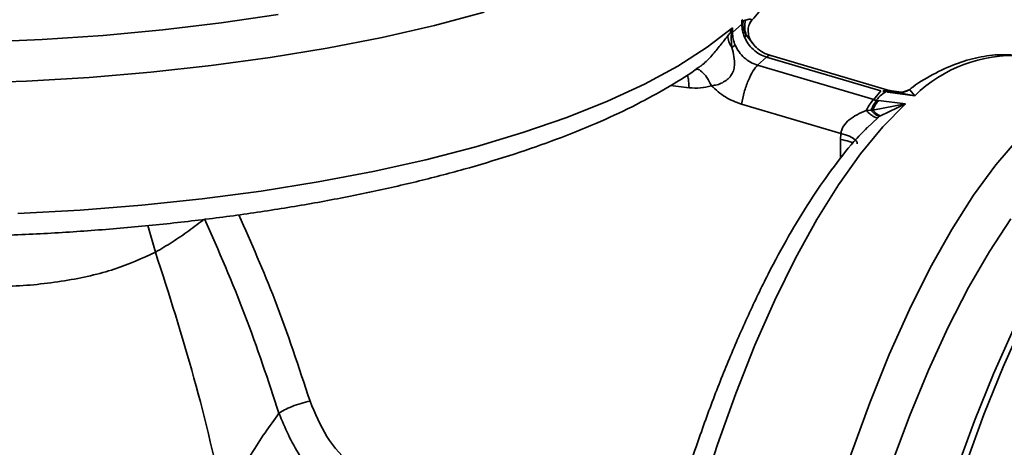
# Paper-space layout 'Blatt1' of a CAD drawing. Units: millimetres. Extents: x 0 to 5940, y 0 to 4200.
# Drawn here: x 4871 to 4948, y 1980 to 2013 of the extents above; entities that cross this region are included whole.
import ezdxf

# ---------------------------------------------------------------- set-up
doc = ezdxf.new("R2010")
doc.units = ezdxf.units.MM
doc.header["$LTSCALE"] = 10

psp = doc.layouts.new('Blatt1')

# ---------------------------------------------------------------- linework, layer by layer
at = {"color": 7, "linetype": 'Continuous', "lineweight": 35}
for p, q in [((4927.812, 2013.134), (4927.812, 2012.775)), ((4927.812, 2013.134), (4927.933, 2013.056)), ((4927.878, 2012.845), (4927.812, 2013.134)), ((4926.929, 2012.171), (4927.079, 2012.488)), ((4927.079, 2012.488), (4926.99, 2012.062)), ((4927.079, 2012.129), (4927.812, 2012.775)), ((4927.079, 2012.488), (4927.079, 2012.129)), ((4927.812, 2012.775), (4927.878, 2012.845)), ((4927.933, 2013.056), (4927.878, 2012.845)), ((4926.99, 2012.062), (4926.929, 2012.171)), ((4926.99, 2012.062), (4927.079, 2012.129)), ((4928.019, 2011.775), (4928.155, 2011.926)), ((4928.155, 2011.926), (4928.619, 2011.342)), ((4927.038, 2010.942), (4927.29, 2011.132)), ((4928.619, 2011.342), (4928.759, 2011.165)), ((4929.754, 2010.192), (4929.047, 2009.569)), ((4929.754, 2010.192), (4938.724, 2007.555)), ((4939.2, 2007.632), (4930.075, 2010.314)), ((4938.172, 2006.886), (4929.047, 2009.569)), ((4923.667, 2007.797), (4922.22, 2007.979)), ((4938.172, 2006.886), (4938.724, 2007.555)), ((4939.447, 2007.57), (4939.167, 2007.637)), ((4941.383, 2007.175), (4939.283, 2007.439)), ((4939.555, 2007.553), (4939.37, 2007.583)), ((4940.328, 2007.457), (4939.577, 2007.552)), ((4941.383, 2007.175), (4940.32, 2007.375)), ((4940.423, 2007.434), (4940.473, 2007.451)), ((4941.011, 2007.642), (4940.502, 2007.478)), ((4940.982, 2007.651), (4940.592, 2007.477)), ((4940.922, 2007.629), (4940.635, 2007.489)), ((4940.963, 2007.627), (4940.982, 2007.651)), ((4940.982, 2007.651), (4941.001, 2007.644)), ((4941.001, 2007.644), (4941.011, 2007.642)), ((4941.011, 2007.642), (4941.383, 2007.175)), ((4935.597, 2004.214), (4927.779, 2006.513)), ((4938.098, 2006.042), (4940.65, 2006.528)), ((4938.549, 2006.793), (4940.65, 2006.528)), ((4940.65, 2006.528), (4938.688, 2005.594)), ((4937.947, 2006.03), (4937.585, 2006.005)), ((4938.48, 2005.445), (4937.649, 2004.66)), ((4938.098, 2006.042), (4937.947, 2006.03)), ((4938.633, 2005.556), (4938.48, 2005.445)), ((4938.688, 2005.594), (4938.633, 2005.556)), ((4935.57, 2003.729), (4935.597, 2004.214)), ((4935.57, 2002.255), (4935.57, 2003.729)), ((4881.77, 1994.894), (4881.167, 1996.983))]:
    psp.add_line(p, q, dxfattribs=at)
at = {"color": 7, "linetype": 'Continuous', "lineweight": 35, "flags": 128}
for points in [[(4907.583, 2013.73), (4903.678, 2012.69), (4899.561, 2011.746), (4895.253, 2010.903), (4890.775, 2010.164), (4886.15, 2009.533), (4881.402, 2009.014), (4876.555, 2008.609), (4871.633, 2008.32), (4866.663, 2008.15), (4861.668, 2008.097), (4856.675, 2008.164), (4851.709, 2008.349), (4846.796, 2008.652), (4841.959, 2009.071), (4837.225, 2009.604), (4832.617, 2010.248), (4828.158, 2011), (4823.872, 2011.857), (4819.78, 2012.812), (4815.903, 2013.863)], [(4891.402, 2013.538), (4886.942, 2012.883), (4882.351, 2012.337), (4877.655, 2011.903), (4872.877, 2011.583), (4868.041, 2011.379), (4863.175, 2011.291), (4858.302, 2011.321), (4853.448, 2011.468), (4848.638, 2011.731), (4843.899, 2012.109), (4839.253, 2012.601), (4834.726, 2013.202)], [(4927.079, 2012.488), (4925.089, 2010.968), (4922.78, 2009.5), (4920.164, 2008.09), (4917.255, 2006.746), (4914.066, 2005.473), (4910.615, 2004.28), (4906.918, 2003.171), (4902.994, 2002.152), (4898.863, 2001.229), (4894.545, 2000.406), (4890.064, 1999.687), (4885.44, 1999.076), (4880.699, 1998.577), (4875.862, 1998.19), (4870.956, 1997.919)], [(4940.65, 2006.528), (4938.887, 2004.736), (4937.135, 2002.618), (4935.402, 2000.187), (4933.698, 1997.453), (4932.032, 1994.432), (4930.411, 1991.138), (4928.844, 1987.589), (4927.339, 1983.801), (4925.903, 1979.795), (4924.545, 1975.592), (4923.27, 1971.211), (4922.085, 1966.676), (4920.997, 1962.01), (4920.011, 1957.236), (4919.132, 1952.379), (4918.363, 1947.463), (4917.711, 1942.514), (4917.176, 1937.556), (4916.763, 1932.615), (4916.474, 1927.716), (4916.309, 1922.884), (4916.27, 1918.143), (4916.357, 1913.518)], [(4926.64, 1912.418), (4926.558, 1917.082), (4926.605, 1921.862), (4926.778, 1926.733), (4927.078, 1931.671), (4927.504, 1936.65), (4928.052, 1941.643), (4928.72, 1946.626), (4929.504, 1951.572), (4930.401, 1956.457), (4931.406, 1961.254), (4932.514, 1965.939), (4933.719, 1970.488), (4935.014, 1974.878), (4936.394, 1979.085), (4937.85, 1983.089), (4939.376, 1986.868), (4940.964, 1990.402), (4942.605, 1993.675), (4944.29, 1996.668), (4946.012, 1999.366), (4947.762, 2001.756), (4949.529, 2003.825)], [(4929.78, 1918.224), (4929.842, 1922.871), (4930.028, 1927.604), (4930.338, 1932.397), (4930.769, 1937.226), (4931.319, 1942.066), (4931.985, 1946.891), (4932.765, 1951.676), (4933.653, 1956.397), (4934.646, 1961.029), (4935.738, 1965.547), (4936.923, 1969.928), (4938.195, 1974.149), (4939.547, 1978.189), (4940.974, 1982.025), (4942.466, 1985.639), (4944.017, 1989.011), (4945.617, 1992.123), (4947.26, 1994.96), (4948.936, 1997.507)], [(4935.507, 1911.967), (4935.444, 1916.62), (4935.507, 1921.383), (4935.696, 1926.234), (4936.009, 1931.147), (4936.446, 1936.097), (4937.004, 1941.059), (4937.68, 1946.008), (4938.471, 1950.918), (4939.372, 1955.765), (4940.38, 1960.523), (4941.489, 1965.169), (4942.692, 1969.679), (4943.985, 1974.03), (4945.361, 1978.199), (4946.812, 1982.166), (4948.332, 1985.91), (4949.911, 1989.412)], [(4934.924, 1912.463), (4934.862, 1917.049), (4934.924, 1921.745), (4935.11, 1926.526), (4935.419, 1931.369), (4935.85, 1936.249), (4936.4, 1941.14), (4937.066, 1946.018), (4937.846, 1950.858), (4938.734, 1955.635), (4939.728, 1960.326), (4940.82, 1964.905), (4942.007, 1969.351), (4943.282, 1973.639), (4944.637, 1977.749), (4946.068, 1981.659), (4947.566, 1985.349), (4949.123, 1988.801)]]:
    psp.add_lwpolyline(points, dxfattribs=at)
at = {"color": 7, "linetype": 'Continuous', "lineweight": 35}
psp.add_arc((4949.176, 1999.123), 11.206, 86.98098, 134.06485, dxfattribs=at)
psp.add_ellipse((5331.552, 1891.659), major_axis=(393.576, -114.446), ratio=0.068056, start_param=3.081085, end_param=3.115852, dxfattribs=at)
for points, knots in [([(4792.009, 2021.01), (4792.011, 2020.609), (4792.016, 2019.616), (4792.386, 2018.047), (4793.059, 2016.328), (4794.045, 2014.646), (4795.337, 2012.996), (4796.947, 2011.383), (4798.871, 2009.815), (4801.095, 2008.307), (4803.6, 2006.87), (4806.365, 2005.511), (4809.373, 2004.232), (4812.61, 2003.038), (4816.06, 2001.928), (4819.71, 2000.907), (4823.544, 1999.976), (4827.546, 1999.138), (4831.698, 1998.396), (4835.984, 1997.751), (4840.384, 1997.207), (4844.879, 1996.765), (4849.45, 1996.427), (4854.075, 1996.194), (4858.736, 1996.067), (4863.411, 1996.047), (4868.079, 1996.133), (4872.72, 1996.325), (4877.312, 1996.623), (4881.836, 1997.024), (4886.272, 1997.529), (4890.599, 1998.134), (4894.8, 1998.837), (4898.855, 1999.637), (4902.748, 2000.529), (4906.462, 2001.513), (4909.982, 2002.583), (4913.293, 2003.739), (4916.38, 2004.979), (4919.239, 2006.297), (4921.828, 2007.704), (4923.595, 2008.773), (4924.416, 2009.397), (4924.55, 2009.5)], [0, 0, 0, 0, 0.015163, 0.037593, 0.060243, 0.083514, 0.107616, 0.13252, 0.157994, 0.183753, 0.209573, 0.235327, 0.260986, 0.286549, 0.312028, 0.337434, 0.362781, 0.388078, 0.413336, 0.438563, 0.463765, 0.488947, 0.514114, 0.53927, 0.56442, 0.589565, 0.614711, 0.639858, 0.66501, 0.690171, 0.715344, 0.740533, 0.765744, 0.79098, 0.816251, 0.841562, 0.866924, 0.892347, 0.917846, 0.943435, 0.969127, 0.994932, 1, 1, 1, 1]), ([(4928.473, 2012.953), (4928.834, 2013.358), (4929.695, 2014.324), (4930.694, 2015.944), (4931.481, 2017.771), (4931.906, 2019.423), (4931.928, 2020.457), (4931.937, 2020.87)], [0, 0, 0, 0, 0.169999, 0.405962, 0.634418, 0.854152, 1, 1, 1, 1]), ([(4928.105, 2013.102), (4928.235, 2013.144), (4928.481, 2013.223), (4928.598, 2013.13), (4928.571, 2013.006), (4928.502, 2012.945), (4928.492, 2012.936)], [0, 0, 0, 0, 0.420878, 0.800685, 0.970104, 1, 1, 1, 1]), ([(4928.019, 2011.775), (4927.959, 2011.939), (4927.839, 2012.268), (4927.821, 2012.606), (4927.812, 2012.775)], [0, 0, 0, 0, 0.500013, 1, 1, 1, 1]), ([(4927.878, 2012.845), (4927.903, 2012.654), (4927.947, 2012.327), (4928.094, 2012.044), (4928.155, 2011.926)], [0, 0, 0, 0, 0.584546, 1, 1, 1, 1]), ([(4927.933, 2013.056), (4927.942, 2013.055), (4927.97, 2013.052), (4928.029, 2013.074), (4928.076, 2013.091), (4928.105, 2013.102)], [0, 0, 0, 0, 0.168522, 0.492944, 1, 1, 1, 1]), ([(4928.767, 2011.137), (4928.669, 2011.26), (4928.452, 2011.533), (4928.283, 2012.069), (4928.315, 2012.646), (4928.432, 2012.833), (4928.492, 2012.93)], [0, 0, 0, 0, 0.197483, 0.436514, 0.70853, 1, 1, 1, 1]), ([(4924.556, 2009.493), (4924.612, 2009.53), (4924.807, 2009.661), (4925.112, 2009.952), (4925.605, 2010.478), (4926.149, 2011.171), (4926.511, 2011.625), (4926.701, 2011.863)], [0, 0, 0, 0, 0.051816, 0.180551, 0.324445, 0.645057, 1, 1, 1, 1]), ([(4926.929, 2012.171), (4926.916, 2012.15), (4926.88, 2012.09), (4926.804, 2011.994), (4926.74, 2011.913), (4926.701, 2011.863)], [0, 0, 0, 0, 0.173366, 0.494326, 1, 1, 1, 1]), ([(4927.038, 2010.942), (4926.943, 2011.097), (4926.754, 2011.406), (4926.718, 2011.711), (4926.701, 2011.863)], [0, 0, 0, 0, 0.500001, 1, 1, 1, 1]), ([(4927.038, 2010.942), (4927.019, 2011.096), (4926.972, 2011.467), (4926.983, 2011.842), (4926.99, 2012.062)], [0, 0, 0, 0, 0.41399, 1, 1, 1, 1]), ([(4927.079, 2012.129), (4927.089, 2011.96), (4927.107, 2011.623), (4927.229, 2011.295), (4927.29, 2011.132)], [0, 0, 0, 0, 0.499987, 1, 1, 1, 1]), ([(4929.754, 2010.192), (4929.569, 2010.262), (4929.198, 2010.401), (4928.706, 2010.771), (4928.29, 2011.23), (4928.109, 2011.593), (4928.019, 2011.775)], [0, 0, 0, 0, 0.249982, 0.500596, 0.750697, 1, 1, 1, 1]), ([(4925.417, 2007.958), (4925.567, 2007.975), (4925.862, 2008.008), (4926.286, 2008.177), (4926.662, 2008.421), (4926.966, 2008.74), (4927.177, 2009.126), (4927.292, 2009.848), (4927.147, 2010.472), (4927.038, 2010.942)], [0, 0, 0, 0, 0.115491, 0.225994, 0.330934, 0.432564, 0.535708, 0.650877, 1, 1, 1, 1]), ([(4927.29, 2011.132), (4927.381, 2010.951), (4927.565, 2010.59), (4927.987, 2010.137), (4928.485, 2009.773), (4928.86, 2009.637), (4929.047, 2009.569)], [0, 0, 0, 0, 0.249318, 0.49941, 0.750156, 1, 1, 1, 1]), ([(4930.072, 2010.314), (4929.873, 2010.389), (4929.474, 2010.538), (4928.969, 2010.898), (4928.719, 2011.202), (4928.61, 2011.335)], [0, 0, 0, 0, 0.359734, 0.721929, 1, 1, 1, 1]), ([(4930.072, 2010.307), (4930.069, 2010.31), (4929.999, 2010.397), (4929.874, 2010.292), (4929.754, 2010.192)], [0, 0, 0, 0, 0.042381, 1, 1, 1, 1]), ([(4949.834, 2010.28), (4949.35, 2010.334), (4948.276, 2010.452), (4946.587, 2010.256), (4944.796, 2009.783), (4943.007, 2008.971), (4941.739, 2008.256), (4941.078, 2007.732), (4941, 2007.67)], [0, 0, 0, 0, 0.161344, 0.357623, 0.556141, 0.760297, 0.97179, 1, 1, 1, 1]), ([(4923.509, 2008.794), (4923.549, 2008.695), (4923.645, 2008.451), (4923.659, 2008.042), (4923.667, 2007.797)], [0, 0, 0, 0, 0.403548, 1, 1, 1, 1]), ([(4924.157, 2009.214), (4924.2, 2009.229), (4924.35, 2009.282), (4924.681, 2009.075), (4925.087, 2008.628), (4925.307, 2008.181), (4925.417, 2007.958)], [0, 0, 0, 0, 0.11833, 0.412041, 0.706019, 1, 1, 1, 1]), ([(4925.417, 2007.958), (4925.135, 2007.883), (4924.572, 2007.733), (4923.969, 2007.776), (4923.667, 2007.797)], [0, 0, 0, 0, 0.499996, 1, 1, 1, 1]), ([(4927.779, 2006.513), (4927.345, 2006.674), (4926.478, 2006.998), (4925.771, 2007.638), (4925.417, 2007.958)], [0, 0, 0, 0, 0.4992965, 1, 1, 1, 1]), ([(4938.879, 2007.51), (4938.971, 2007.582), (4939.092, 2007.677), (4939.173, 2007.62), (4939.192, 2007.607)], [0, 0, 0, 0, 0.758848, 1, 1, 1, 1]), ([(4939.251, 2007.52), (4939.199, 2007.518), (4939.112, 2007.516), (4938.991, 2007.513), (4938.92, 2007.511), (4938.882, 2007.51), (4938.879, 2007.51)], [0, 0, 0, 0, 0.4225824, 0.6990379, 0.9754934, 1, 1, 1, 1]), ([(4939.167, 2007.515), (4939.173, 2007.516), (4939.2, 2007.518), (4939.229, 2007.519), (4939.251, 2007.52)], [0, 0, 0, 0, 0.223933, 1, 1, 1, 1]), ([(4939.167, 2007.515), (4939.18, 2007.508), (4939.206, 2007.495), (4939.232, 2007.475), (4939.257, 2007.458), (4939.273, 2007.446), (4939.281, 2007.44), (4939.283, 2007.439)], [0, 0, 0, 0, 0.282183, 0.563806, 0.762723, 0.961641, 1, 1, 1, 1]), ([(4939.442, 2007.555), (4939.428, 2007.562), (4939.37, 2007.588), (4939.302, 2007.549), (4939.251, 2007.52)], [0, 0, 0, 0, 0.248896, 1, 1, 1, 1]), ([(4939.579, 2007.533), (4939.559, 2007.541), (4939.467, 2007.578), (4939.363, 2007.5), (4939.283, 2007.439)], [0, 0, 0, 0, 0.222298, 1, 1, 1, 1]), ([(4940.412, 2007.444), (4940.332, 2007.426), (4940.113, 2007.378), (4939.737, 2007.4), (4939.46, 2007.492), (4939.322, 2007.537)], [0, 0, 0, 0, 0.223006, 0.611631, 1, 1, 1, 1]), ([(4941.001, 2007.644), (4940.893, 2007.592), (4940.678, 2007.487), (4940.325, 2007.419), (4939.963, 2007.411), (4939.727, 2007.468), (4939.609, 2007.496)], [0, 0, 0, 0, 0.249957, 0.5, 0.750043, 1, 1, 1, 1]), ([(4940.51, 2007.461), (4940.436, 2007.457), (4940.306, 2007.45), (4940.289, 2007.459), (4940.281, 2007.463)], [0, 0, 0, 0, 0.57421, 1, 1, 1, 1]), ([(4937.947, 2006.03), (4938.025, 2006.199), (4938.153, 2006.475), (4938.289, 2006.65), (4938.341, 2006.717)], [0, 0, 0, 0, 0.614809, 1, 1, 1, 1]), ([(4938.172, 2006.886), (4938.173, 2006.885), (4938.199, 2006.86), (4938.239, 2006.819), (4938.294, 2006.764), (4938.325, 2006.733), (4938.341, 2006.717)], [0, 0, 0, 0, 0.0245318, 0.4474933, 0.7237465, 1, 1, 1, 1]), ([(4938.307, 2006.756), (4938.331, 2006.759), (4938.378, 2006.764), (4938.438, 2006.775), (4938.493, 2006.783), (4938.527, 2006.789), (4938.546, 2006.792), (4938.549, 2006.793)], [0, 0, 0, 0, 0.282176, 0.563793, 0.762707, 0.96162, 1, 1, 1, 1]), ([(4938.341, 2006.717), (4938.332, 2006.726), (4938.319, 2006.739), (4938.31, 2006.752), (4938.307, 2006.756)], [0, 0, 0, 0, 0.706059, 1, 1, 1, 1]), ([(4935.597, 2004.214), (4935.612, 2004.31), (4935.642, 2004.505), (4935.836, 2004.89), (4936.239, 2005.312), (4936.869, 2005.712), (4937.338, 2005.904), (4937.585, 2006.005)], [0, 0, 0, 0, 0.107862, 0.221219, 0.464069, 0.718099, 1, 1, 1, 1]), ([(4938.48, 2005.445), (4938.428, 2005.446), (4938.323, 2005.448), (4938.105, 2005.558), (4937.858, 2005.738), (4937.676, 2005.916), (4937.585, 2006.005)], [0, 0, 0, 0, 0.249992, 0.499983, 0.749946, 1, 1, 1, 1]), ([(4938.633, 2005.556), (4938.591, 2005.562), (4938.508, 2005.574), (4938.343, 2005.671), (4938.156, 2005.817), (4938.017, 2005.959), (4937.947, 2006.03)], [0, 0, 0, 0, 0.249957, 0.5, 0.750043, 1, 1, 1, 1]), ([(4937.642, 2004.668), (4937.298, 2004.31), (4936.352, 2003.326), (4934.853, 2001.399), (4933.14, 1998.929), (4931.478, 1996.19), (4929.868, 1993.212), (4928.315, 1990.005), (4926.822, 1986.584), (4925.395, 1982.964), (4924.038, 1979.161), (4922.754, 1975.189), (4921.55, 1971.067), (4920.429, 1966.813), (4919.396, 1962.444), (4918.456, 1957.981), (4917.611, 1953.442), (4916.866, 1948.849), (4916.224, 1944.221), (4915.688, 1939.578), (4915.259, 1934.943), (4914.941, 1930.334), (4914.733, 1925.774), (4914.639, 1921.281), (4914.658, 1916.876), (4914.79, 1912.578), (4915.036, 1908.405), (4915.395, 1904.375), (4915.867, 1900.507), (4916.447, 1896.81), (4917.149, 1893.326), (4917.709, 1890.896), (4918.068, 1889.704), (4918.121, 1889.528)], [0, 0, 0, 0, 0.019563, 0.05384, 0.088065, 0.122171, 0.156149, 0.190008, 0.223765, 0.257436, 0.291038, 0.324584, 0.358084, 0.391548, 0.424983, 0.458397, 0.491795, 0.525181, 0.558561, 0.591939, 0.625318, 0.658703, 0.692097, 0.725506, 0.758934, 0.792387, 0.825874, 0.859401, 0.892978, 0.926618, 0.960335, 0.994144, 1, 1, 1, 1]), ([(4935.597, 2004.214), (4935.83, 2004.146), (4936.295, 2004.01), (4936.728, 2003.721), (4936.914, 2003.5), (4936.866, 2003.4), (4936.861, 2003.39)], [0, 0, 0, 0, 0.322604, 0.644217, 0.966139, 1, 1, 1, 1]), ([(4935.57, 2003.729), (4935.811, 2003.691), (4936.209, 2003.627), (4936.435, 2003.504), (4936.524, 2003.455)], [0, 0, 0, 0, 0.608401, 1, 1, 1, 1]), ([(4888.313, 1997.833), (4889.291, 1995.614), (4891.406, 1990.811), (4893.033, 1985.869), (4893.908, 1983.211)], [0, 0, 0, 0, 0.462179, 1, 1, 1, 1]), ([(4881.77, 1994.894), (4882.214, 1995.157), (4883.162, 1995.719), (4884.434, 1996.594), (4885.226, 1997.198), (4885.631, 1997.508)], [0, 0, 0, 0, 0.300181, 0.641839, 1, 1, 1, 1]), ([(4885.632, 1997.508), (4886.728, 1995.002), (4888.922, 1989.987), (4890.62, 1984.836), (4891.469, 1982.258)], [0, 0, 0, 0, 0.499579, 1, 1, 1, 1]), ([(4865.672, 1992.28), (4867.214, 1992.224), (4870.298, 1992.112), (4874.701, 1992.588), (4878.696, 1993.472), (4880.745, 1994.42), (4881.77, 1994.894)], [0, 0, 0, 0, 0.249559, 0.499166, 0.749459, 1, 1, 1, 1]), ([(4887.252, 1974.996), (4886.48, 1978.349), (4884.938, 1985.049), (4882.826, 1991.614), (4881.77, 1994.894)], [0, 0, 0, 0, 0.500349, 1, 1, 1, 1]), ([(4893.908, 1983.211), (4893.674, 1983.156), (4893.207, 1983.046), (4892.481, 1982.794), (4891.851, 1982.516), (4891.597, 1982.344), (4891.469, 1982.258)], [0, 0, 0, 0, 0.250403, 0.500126, 0.750061, 1, 1, 1, 1]), ([(4893.908, 1983.211), (4894.297, 1982.258), (4895.074, 1980.351), (4897.205, 1977.991), (4899.828, 1976.233), (4901.783, 1975.804), (4902.76, 1975.59)], [0, 0, 0, 0, 0.249312, 0.499273, 0.749867, 1, 1, 1, 1]), ([(4891.469, 1982.258), (4890.74, 1981.253), (4889.648, 1979.75), (4888.232, 1977.175), (4887.576, 1975.716), (4887.252, 1974.996)], [0, 0, 0, 0, 0.505094, 0.755751, 1, 1, 1, 1]), ([(4891.469, 1982.258), (4891.946, 1981.128), (4892.902, 1978.864), (4895.487, 1976.066), (4898.653, 1973.982), (4900.997, 1973.466), (4902.169, 1973.209)], [0, 0, 0, 0, 0.2489766, 0.4988147, 0.7495602, 1, 1, 1, 1])]:
    psp.add_open_spline(points, degree=3, knots=knots, dxfattribs=at)
for points in [[(4928.155, 2011.926), (4928.104, 2012.12), (4928.002, 2012.507), (4928.071, 2012.903), (4928.105, 2013.102)], [(4929.047, 2009.569), (4928.925, 2009.432), (4928.682, 2009.16), (4928.301, 2008.375), (4927.97, 2007.443), (4927.842, 2006.823), (4927.779, 2006.513)], [(4937.585, 2006.005), (4937.685, 2006.198), (4937.885, 2006.584), (4938.077, 2006.786), (4938.172, 2006.886)], [(4938.549, 2006.793), (4938.47, 2006.704), (4938.31, 2006.528), (4938.169, 2006.204), (4938.098, 2006.042)], [(4938.688, 2005.594), (4938.612, 2005.619), (4938.459, 2005.67), (4938.218, 2005.918), (4938.098, 2006.042)]]:
    psp.add_open_spline(points, degree=3, dxfattribs=at)

doc.saveas('drawing.dxf')
